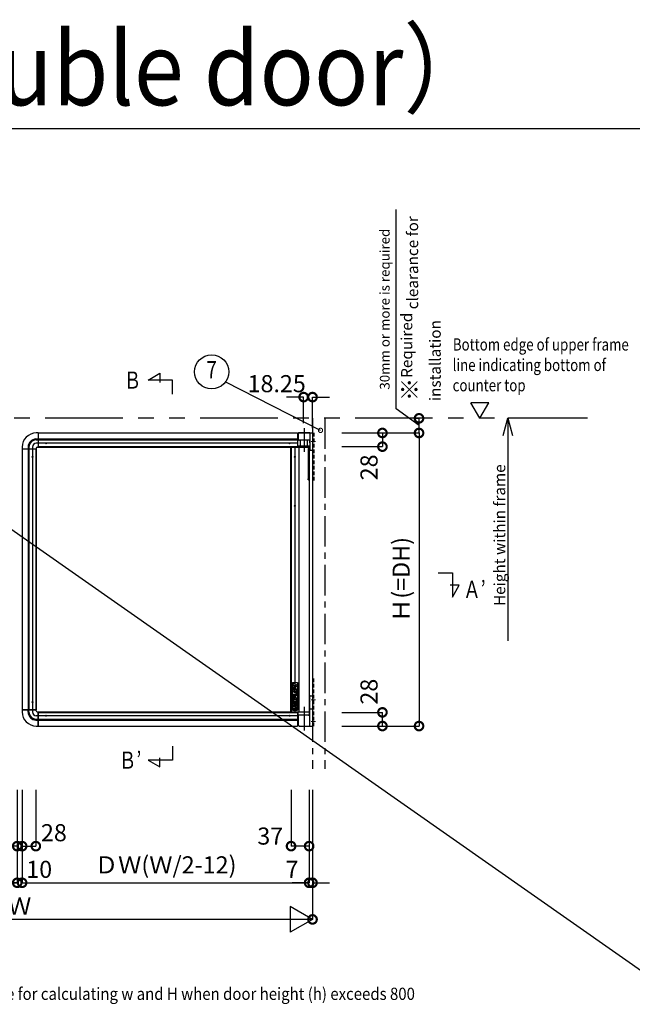
# Model space of a CAD drawing. Units: millimetres. Extents: x 2625 to 5444, y 34100 to 36433.
# Drawn here: x 2871 to 3122, y 36030 to 36433 of the extents above; entities that cross this region are included whole.
import ezdxf
from ezdxf.enums import TextEntityAlignment as Align

# ---------------------------------------------------------------- set-up
doc = ezdxf.new("R2010")
doc.units = ezdxf.units.MM
doc.header["$LTSCALE"] = 20
doc.header["$PDMODE"] = 3
doc.header["$PDSIZE"] = 5
for name, pattern in [('AM_ISO02W050', [7.5, 6, -1.5]), ('AM_ISO08W050', [18, 12, -1.5, 3, -1.5]), ('CENTER', [2, 1.25, -0.25, 0.25, -0.25]), ('HIDDEN', [0.375, 0.25, -0.125]), ('PHANTOM2', [31.75, 15.875, -3.175, 3.175, -3.175, 3.175, -3.175])]:
    doc.linetypes.add(name, pattern=pattern)
for name, color, linetype in [('01扉', 7, 'Continuous'), ('02壁', 7, 'Continuous'), ('03寸法扉', 4, 'Continuous'), ('05文字', 2, 'Continuous'), ('06用紙枠A', 7, 'Continuous'), ('壁_床仕上げ', 61, 'Continuous'), ('寸法', 7, 'Continuous')]:
    doc.layers.add(name, color=color, linetype=linetype)
for name, color, linetype, lineweight in [('AM_0', 2, 'Continuous', 25), ('AM_3', 111, 'AM_ISO02W050', 20), ('AM_7', 6, 'AM_ISO08W050', 13)]:
    doc.layers.add(name, color=color, linetype=linetype, lineweight=lineweight)
doc.layers.add('印刷線', color=1, linetype='Continuous', plot=False)
doc.styles.add('MDRAFSTD', font='TXT', dxfattribs={"bigfont": 'BIGFONT'})
doc.styles.get("Standard").update_dxf_attribs({"font": 'romans.shx', "bigfont": 'bigfont.shx'})
doc.styles.add('用紙枠', font='romans.shx', dxfattribs={"bigfont": 'bigfont.shx'})
doc.dimstyles.new('BZL', dxfattribs={"dimtxt": 2.5, "dimasz": 3.5, "dimexe": 1.5, "dimexo": 0.625, "dimtad": 1, "dimdec": 1, "dimlfac": 20, "dimdsep": 46, "dimtxsty": 'Standard', "dimblk": 'DOTSMALL', "dimcen": 2.5, "dimdle": 1.5, "dimclrt": 4, "dimadec": 1, "dimazin": 2, "dimtfac": 1, "dimtdec": 1, "dimtmove": 0, "dimatfit": 3, "dimldrblk": 'DOTSMALL', "dimfxl": 1, "dimarcsym": 0})
doc.dimstyles.new('MP1姿図', dxfattribs={"dimtxt": 7, "dimasz": 7, "dimexe": 0, "dimexo": 2, "dimgap": 2, "dimtad": 1, "dimlfac": 5, "dimdsep": 46, "dimtxsty": 'Standard', "dimblk": 'DOTSMALL', "dimcen": 3, "dimclrd": 4, "dimclre": 4, "dimclrt": 4, "dimadec": 0, "dimazin": 0, "dimtfac": 1, "dimtofl": 0, "dimtmove": 2, "dimatfit": 3, "dimldrblk": 'DOTSMALL', "dimfxl": 1, "dimtolj": 1, "dimtzin": 0, "dimlwd": -1, "dimlwe": -1, "dimarcsym": 0})

# ---------------------------------------------------------------- blocks, each defined once
blk = doc.blocks.new('_DotSmall')
at = {"layer": '03寸法扉', "color": 0, "linetype": 'ByBlock', "const_width": 0.5}
blk.add_lwpolyline([(-0.0625, 0, 1), (0.0625, 0, 1)], format="xyb", close=True, dxfattribs=at)
blk = doc.blocks.new('*D43')
at = {"layer": '03寸法扉', "color": 4}
for p, q in [((2751.07, 36117.38), (2751.07, 36064.38)), ((2991.07, 36117.38), (2991.07, 36064.38)), ((2991.07, 36064.38), (2751.07, 36064.38))]:
    blk.add_line(p, q, dxfattribs=at)
at = {"layer": 'Defpoints', "color": 0}
for p in [(2751.07, 36119.38), (2991.07, 36119.38), (2751.07, 36064.38)]:
    blk.add_point(p, dxfattribs=at)
at = {"layer": '03寸法扉', "color": 4, "xscale": 7, "yscale": 7, "zscale": 7, "rotation": 180}
blk.add_blockref('_DotSmall', (2751.07, 36064.38), dxfattribs=at)
at = {"layer": '03寸法扉', "color": 4, "xscale": 7, "yscale": 7, "zscale": 7}
blk.add_blockref('_DotSmall', (2991.07, 36064.38), dxfattribs=at)
at = {"layer": '03寸法扉', "color": 4, "insert": (2871.07, 36069.88), "char_height": 7, "attachment_point": 5}
blk.add_mtext('\\A1;Ｗ', dxfattribs=at)
blk = doc.blocks.new('*D44')
at = {"layer": '03寸法扉', "color": 4}
for p, q in [((2752.47, 36117.38), (2752.47, 36079.38)), ((2870.07, 36094.52), (2870.07, 36079.38)), ((2752.47, 36079.38), (2870.07, 36079.38))]:
    blk.add_line(p, q, dxfattribs=at)
at = {"layer": 'Defpoints', "color": 0}
for p in [(2752.47, 36119.38), (2870.07, 36096.52), (2870.07, 36079.38)]:
    blk.add_point(p, dxfattribs=at)
at = {"layer": '03寸法扉', "color": 4, "xscale": 7, "yscale": 7, "zscale": 7, "rotation": 180}
blk.add_blockref('_DotSmall', (2752.47, 36079.38), dxfattribs=at)
at = {"layer": '03寸法扉', "color": 4, "xscale": 7, "yscale": 7, "zscale": 7}
blk.add_blockref('_DotSmall', (2870.07, 36079.38), dxfattribs=at)
at = {"layer": '03寸法扉', "color": 4, "insert": (2811.27, 36086.72), "char_height": 7, "attachment_point": 5}
blk.add_mtext('\\A1;ＤＷ(Ｗ/2-12)', dxfattribs=at)
blk = doc.blocks.new('*D46')
at = {"layer": '03寸法扉', "color": 4}
for p, q in [((2864.47, 36117.38), (2864.47, 36094.38)), ((2870.07, 36117.38), (2870.07, 36094.38)), ((2870.07, 36094.38), (2864.47, 36094.38))]:
    blk.add_line(p, q, dxfattribs=at)
at = {"layer": 'Defpoints', "color": 0}
for p in [(2864.47, 36119.38), (2870.07, 36119.38), (2864.47, 36094.38)]:
    blk.add_point(p, dxfattribs=at)
at = {"layer": '03寸法扉', "color": 4, "xscale": 7, "yscale": 7, "zscale": 7, "rotation": 180}
blk.add_blockref('_DotSmall', (2864.47, 36094.38), dxfattribs=at)
at = {"layer": '03寸法扉', "color": 4, "xscale": 7, "yscale": 7, "zscale": 7}
blk.add_blockref('_DotSmall', (2870.07, 36094.38), dxfattribs=at)
at = {"layer": '03寸法扉', "color": 4, "insert": (2857.05, 36099.88), "char_height": 7, "attachment_point": 5}
blk.add_mtext('\\A1;28', dxfattribs=at)
blk = doc.blocks.new('*D47')
at = {"layer": '03寸法扉', "color": 4}
for p, q in [((2870.07, 36117.38), (2870.07, 36079.38)), ((2872.07, 36117.38), (2872.07, 36079.38)), ((2870.07, 36079.38), (2863.07, 36079.38)), ((2872.07, 36079.38), (2879.07, 36079.38))]:
    blk.add_line(p, q, dxfattribs=at)
at = {"layer": 'Defpoints', "color": 0}
for p in [(2870.07, 36119.38), (2872.07, 36119.38), (2872.07, 36079.38)]:
    blk.add_point(p, dxfattribs=at)
at = {"layer": '03寸法扉', "color": 4, "xscale": 7, "yscale": 7, "zscale": 7}
blk.add_blockref('_DotSmall', (2870.07, 36079.38), dxfattribs=at)
at = {"layer": '03寸法扉', "color": 4, "xscale": 7, "yscale": 7, "zscale": 7, "rotation": 180}
blk.add_blockref('_DotSmall', (2872.07, 36079.38), dxfattribs=at)
at = {"layer": '03寸法扉', "color": 4, "insert": (2879.07, 36084.88), "char_height": 7, "attachment_point": 5}
blk.add_mtext('\\A1;10', dxfattribs=at)
blk = doc.blocks.new('*D48')
at = {"layer": '03寸法扉', "color": 4}
for p, q in [((3003.07, 36263.55), (3019.71, 36263.55)), ((3019.71, 36263.55), (3019.71, 36257.95)), ((3003.07, 36257.95), (3019.71, 36257.95))]:
    blk.add_line(p, q, dxfattribs=at)
at = {"layer": 'Defpoints', "color": 0}
for p in [(3001.07, 36263.55), (3001.07, 36257.95), (3019.71, 36257.95)]:
    blk.add_point(p, dxfattribs=at)
at = {"layer": '03寸法扉', "color": 4, "xscale": 7, "yscale": 7, "zscale": 7}
for p, rotation in [((3019.71, 36263.55), 90), ((3019.71, 36257.95), 270)]:
    blk.add_blockref('_DotSmall', p, dxfattribs=dict(at, rotation=rotation))
at = {"layer": '03寸法扉', "color": 4, "insert": (3014.21, 36249.47), "char_height": 7, "attachment_point": 5, "rotation": 90}
blk.add_mtext('\\A1;28', dxfattribs=at)
blk = doc.blocks.new('*D49')
at = {"layer": '03寸法扉', "color": 4}
for p, q in [((3003.07, 36263.55), (3034.71, 36263.55)), ((3034.71, 36263.55), (3034.71, 36143.55)), ((3003.07, 36143.55), (3034.71, 36143.55))]:
    blk.add_line(p, q, dxfattribs=at)
at = {"layer": 'Defpoints', "color": 0}
for p in [(3001.07, 36263.55), (3001.07, 36143.55), (3034.71, 36143.55)]:
    blk.add_point(p, dxfattribs=at)
at = {"layer": '03寸法扉', "color": 4, "xscale": 7, "yscale": 7, "zscale": 7}
for p, rotation in [((3034.71, 36263.55), 90), ((3034.71, 36143.55), 270)]:
    blk.add_blockref('_DotSmall', p, dxfattribs=dict(at, rotation=rotation))
at = {"layer": '03寸法扉', "color": 4, "insert": (3027.38, 36203.55), "char_height": 7, "attachment_point": 5, "rotation": 90}
blk.add_mtext('\\A1;Ｈ(=DH)', dxfattribs=at)
blk = doc.blocks.new('*D50')
at = {"layer": '03寸法扉', "color": 4}
for p, q in [((3003.07, 36149.15), (3019.71, 36149.15)), ((3019.71, 36143.55), (3019.71, 36149.15)), ((3003.07, 36143.55), (3019.71, 36143.55))]:
    blk.add_line(p, q, dxfattribs=at)
at = {"layer": 'Defpoints', "color": 0}
for p in [(3001.07, 36149.15), (3019.71, 36149.15), (3001.07, 36143.55)]:
    blk.add_point(p, dxfattribs=at)
at = {"layer": '03寸法扉', "color": 4, "xscale": 7, "yscale": 7, "zscale": 7}
for p, rotation in [((3019.71, 36149.15), 90), ((3019.71, 36143.55), 270)]:
    blk.add_blockref('_DotSmall', p, dxfattribs=dict(at, rotation=rotation))
at = {"layer": '03寸法扉', "color": 4, "insert": (3014.21, 36157.63), "char_height": 7, "attachment_point": 5, "rotation": 90}
blk.add_mtext('\\A1;28', dxfattribs=at)
blk = doc.blocks.new('*D52')
at = {"layer": '03寸法扉', "color": 4}
for p, q in [((2989.67, 36117.38), (2989.67, 36079.38)), ((2991.07, 36117.38), (2991.07, 36079.38)), ((2989.67, 36079.38), (2982.67, 36079.38)), ((2991.07, 36079.38), (2998.07, 36079.38))]:
    blk.add_line(p, q, dxfattribs=at)
at = {"layer": 'Defpoints', "color": 0}
for p in [(2989.67, 36119.38), (2991.07, 36119.38), (2989.67, 36079.38)]:
    blk.add_point(p, dxfattribs=at)
at = {"layer": '03寸法扉', "color": 4, "xscale": 7, "yscale": 7, "zscale": 7}
blk.add_blockref('_DotSmall', (2989.67, 36079.38), dxfattribs=at)
at = {"layer": '03寸法扉', "color": 4, "xscale": 7, "yscale": 7, "zscale": 7, "rotation": 180}
blk.add_blockref('_DotSmall', (2991.07, 36079.38), dxfattribs=at)
at = {"layer": '03寸法扉', "color": 4, "insert": (2982.67, 36084.88), "char_height": 7, "attachment_point": 5}
blk.add_mtext('\\A1;7', dxfattribs=at)
blk = doc.blocks.new('*D53')
at = {"layer": '03寸法扉', "color": 4}
for p, q in [((2872.07, 36117.38), (2872.07, 36094.38)), ((2877.67, 36117.38), (2877.67, 36094.38)), ((2872.07, 36094.38), (2877.67, 36094.38))]:
    blk.add_line(p, q, dxfattribs=at)
at = {"layer": 'Defpoints', "color": 0}
for p in [(2872.07, 36119.38), (2877.67, 36119.38), (2877.67, 36094.38)]:
    blk.add_point(p, dxfattribs=at)
at = {"layer": '03寸法扉', "color": 4, "xscale": 7, "yscale": 7, "zscale": 7, "rotation": 180}
blk.add_blockref('_DotSmall', (2872.07, 36094.38), dxfattribs=at)
at = {"layer": '03寸法扉', "color": 4, "xscale": 7, "yscale": 7, "zscale": 7}
blk.add_blockref('_DotSmall', (2877.67, 36094.38), dxfattribs=at)
at = {"layer": '03寸法扉', "color": 4, "insert": (2885.09, 36099.88), "char_height": 7, "attachment_point": 5}
blk.add_mtext('\\A1;28', dxfattribs=at)
blk = doc.blocks.new('*D58')
at = {"layer": '03寸法扉', "color": 4}
for p, q in [((2872.07, 36117.38), (2872.07, 36079.38)), ((2989.67, 36094.52), (2989.67, 36079.38)), ((2872.07, 36079.38), (2989.67, 36079.38))]:
    blk.add_line(p, q, dxfattribs=at)
at = {"layer": 'Defpoints', "color": 0}
for p in [(2872.07, 36119.38), (2989.67, 36096.52), (2989.67, 36079.38)]:
    blk.add_point(p, dxfattribs=at)
at = {"layer": '03寸法扉', "color": 4, "xscale": 7, "yscale": 7, "zscale": 7, "rotation": 180}
blk.add_blockref('_DotSmall', (2872.07, 36079.38), dxfattribs=at)
at = {"layer": '03寸法扉', "color": 4, "xscale": 7, "yscale": 7, "zscale": 7}
blk.add_blockref('_DotSmall', (2989.67, 36079.38), dxfattribs=at)
at = {"layer": '03寸法扉', "color": 4, "insert": (2930.87, 36086.72), "char_height": 7, "attachment_point": 5}
blk.add_mtext('\\A1;ＤＷ(Ｗ/2-12)', dxfattribs=at)
blk = doc.blocks.new('*D61')
at = {"layer": '03寸法扉', "color": 4}
for p, q in [((2982.27, 36117.38), (2982.27, 36094.38)), ((2989.67, 36117.38), (2989.67, 36094.38)), ((2989.67, 36094.38), (2982.27, 36094.38))]:
    blk.add_line(p, q, dxfattribs=at)
at = {"layer": 'Defpoints', "color": 0}
for p in [(2982.27, 36119.38), (2989.67, 36119.38), (2982.27, 36094.38)]:
    blk.add_point(p, dxfattribs=at)
at = {"layer": '03寸法扉', "color": 4, "xscale": 7, "yscale": 7, "zscale": 7, "rotation": 180}
blk.add_blockref('_DotSmall', (2982.27, 36094.38), dxfattribs=at)
at = {"layer": '03寸法扉', "color": 4, "xscale": 7, "yscale": 7, "zscale": 7}
blk.add_blockref('_DotSmall', (2989.67, 36094.38), dxfattribs=at)
at = {"layer": '03寸法扉', "color": 4, "insert": (2973.75, 36098.5), "char_height": 7, "attachment_point": 5}
blk.add_mtext('\\A1;37', dxfattribs=at)
blk = doc.blocks.new('*D63')
at = {"layer": '03寸法扉', "color": 4}
for p, q in [((3025.33, 36273.44), (3025.33, 36355.04)), ((3034.71, 36266.55), (3025.33, 36273.44)), ((3033.41, 36269.55), (3034.71, 36269.55)), ((3034.71, 36263.55), (3034.71, 36269.55)), ((3003.07, 36263.55), (3034.71, 36263.55))]:
    blk.add_line(p, q, dxfattribs=at)
at = {"layer": 'Defpoints', "color": 0}
for p in [(3031.41, 36269.55), (3034.71, 36269.55), (3001.07, 36263.55)]:
    blk.add_point(p, dxfattribs=at)
at = {"layer": '03寸法扉', "color": 4, "xscale": 7, "yscale": 7, "zscale": 7}
for p, rotation in [((3034.71, 36269.55), 90), ((3034.71, 36263.55), 270)]:
    blk.add_blockref('_DotSmall', p, dxfattribs=dict(at, rotation=rotation))
at = {"layer": '03寸法扉', "color": 4, "insert": (3020.67, 36314.24), "char_height": 4, "attachment_point": 5, "rotation": 90}
blk.add_mtext('\\A1;30mm or more is required', dxfattribs=at)
blk = doc.blocks.new('*D67')
at = {"layer": '03寸法扉', "color": 4}
for p, q in [((2987.42, 36278.24), (2980.42, 36278.24)), ((2987.42, 36267.55), (2987.42, 36278.24)), ((2991.07, 36265.55), (2991.07, 36278.24)), ((2991.07, 36278.24), (2998.07, 36278.24))]:
    blk.add_line(p, q, dxfattribs=at)
at = {"layer": 'Defpoints', "color": 0}
for p in [(2987.42, 36278.24), (2987.42, 36265.55), (2991.07, 36263.55)]:
    blk.add_point(p, dxfattribs=at)
at = {"layer": '03寸法扉', "color": 4, "xscale": 7, "yscale": 7, "zscale": 7}
blk.add_blockref('_DotSmall', (2987.42, 36278.24), dxfattribs=at)
at = {"layer": '03寸法扉', "color": 4, "xscale": 7, "yscale": 7, "zscale": 7, "rotation": 180}
blk.add_blockref('_DotSmall', (2991.07, 36278.24), dxfattribs=at)
at = {"layer": '03寸法扉', "color": 4, "insert": (2976.38, 36283.74), "char_height": 7, "attachment_point": 5}
blk.add_mtext('\\A1;18.25', dxfattribs=at)
blk = doc.blocks.new('_Open30')
at = {"color": 0, "linetype": 'ByBlock', "lineweight": -2}
for p, q in [((-1, 0.268), (0, 0)), ((0, 0), (-1, -0.268)), ((0, 0), (-1, 0))]:
    blk.add_line(p, q, dxfattribs=at)

msp = doc.modelspace()

# ---------------------------------------------------------------- linework, layer by layer
at = {"color": 4}
for centre in [(2990.9944, 36260.0489), (2990.9936, 36154.3489), (2990.9936, 36145.3489)]:
    msp.add_arc(centre, 1.2241, 146.784217, 213.215783, dxfattribs=at)
at = {"layer": '01扉'}
for p, q in [((2878.6696, 36263.5489), (2877.8696, 36263.5489)), ((2878.6696, 36263.5489), (2984.8696, 36263.5489)), ((2878.6696, 36263.5489), (2878.6696, 36257.7489)), ((2878.6696, 36263.5489), (2878.6696, 36257.7489)), ((2984.8696, 36263.5489), (2984.8696, 36257.7489)), ((2987.6696, 36265.5489), (2987.6696, 36255.864)), ((2991.0696, 36263.5489), (2991.0696, 36143.5489)), ((2877.7145, 36261.0953), (2878.6696, 36261.0953)), ((2877.8696, 36260.7489), (2878.6696, 36260.7489)), ((2881.6696, 36259.3489), (2877.8696, 36259.3489)), ((2878.6696, 36261.0953), (2984.8696, 36261.0953)), ((2878.6696, 36260.7489), (2984.8696, 36260.7489)), ((2981.4696, 36259.3489), (2882.0696, 36259.3489)), ((2984.8696, 36259.3489), (2981.8696, 36259.3489)), ((2872.0696, 36257.7489), (2872.0696, 36256.9489)), ((2872.0696, 36256.9489), (2872.0696, 36150.1489)), ((2877.8696, 36256.9489), (2872.0696, 36256.9489)), ((2877.8696, 36256.9489), (2872.0696, 36256.9489)), ((2874.5231, 36257.9039), (2874.5231, 36256.9489)), ((2874.5231, 36256.9489), (2874.5231, 36150.1489)), ((2874.8696, 36257.7489), (2874.8696, 36256.9489)), ((2874.8696, 36256.9489), (2874.8696, 36150.1489)), ((2876.2696, 36257.7489), (2876.2696, 36253.9489)), ((2877.6696, 36256.9489), (2877.6696, 36150.1489)), ((2877.8696, 36257.3489), (2877.8696, 36256.9489)), ((2877.8696, 36256.9489), (2877.8696, 36150.1489)), ((2878.2696, 36257.7489), (2878.6696, 36257.7489)), ((2878.6696, 36257.9489), (2984.8696, 36257.9489)), ((2878.6696, 36257.7489), (2989.6696, 36257.7489)), ((2982.0696, 36257.7489), (2982.0696, 36149.3489)), ((2982.2696, 36257.7489), (2982.2696, 36149.3489)), ((2983.7696, 36257.7489), (2983.7696, 36253.9489)), ((2989.6696, 36258.1489), (2985.1696, 36258.1489)), ((2985.1696, 36258.1489), (2985.1696, 36257.7489)), ((2989.6696, 36257.7489), (2985.1696, 36257.7489)), ((2985.4196, 36257.7489), (2985.4196, 36149.3489)), ((2987.4196, 36258.1489), (2987.4196, 36257.7489)), ((2989.6696, 36258.1489), (2989.6696, 36257.7489)), ((2989.6696, 36257.7489), (2989.6696, 36148.1489)), ((2876.2696, 36253.5489), (2876.2696, 36153.5489)), ((2983.7696, 36253.5489), (2983.7696, 36233.9489)), ((2983.7696, 36233.5489), (2983.7696, 36161.4489)), ((2982.8696, 36150.0489), (2982.8696, 36161.4489)), ((2982.8696, 36161.4489), (2984.8801, 36161.4489)), ((2983.084, 36160.1189), (2983.684, 36160.4265)), ((2983.5125, 36159.7761), (2983.084, 36160.1189)), ((2983.1102, 36159.3316), (2984.2049, 36159.9847)), ((2984.6401, 36159.727), (2983.1102, 36158.7786)), ((2983.1102, 36158.7786), (2983.1102, 36159.3316)), ((2983.1104, 36160.6866), (2983.1104, 36161.2489)), ((2983.1104, 36161.2489), (2984.6327, 36160.4378)), ((2983.684, 36160.4265), (2983.1104, 36160.6866)), ((2984.6327, 36160.4378), (2983.5125, 36159.7761)), ((2984.2049, 36159.9847), (2984.6401, 36159.727)), ((2984.8801, 36161.4489), (2984.8801, 36150.0489)), ((2983.1107, 36156.5815), (2984.2969, 36156.5815)), ((2983.1107, 36156.0494), (2983.1107, 36156.5815)), ((2984.6418, 36156.0494), (2983.1107, 36156.0494)), ((2983.117, 36154.5377), (2983.117, 36155.8627)), ((2983.117, 36155.8627), (2983.4852, 36155.8627)), ((2983.4852, 36154.5374), (2983.117, 36154.5377)), ((2983.4852, 36155.8627), (2983.4852, 36154.5374)), ((2983.7178, 36154.5374), (2983.7178, 36155.8634)), ((2983.7178, 36155.8634), (2984.102, 36155.8634)), ((2984.6329, 36154.5374), (2983.7178, 36154.5374)), ((2984.102, 36155.8634), (2984.102, 36155.077)), ((2984.102, 36155.077), (2984.6329, 36155.077)), ((2984.2969, 36157.2834), (2984.6418, 36157.2847)), ((2984.2969, 36156.5815), (2984.2969, 36157.2834)), ((2984.6329, 36155.077), (2984.6329, 36154.5374)), ((2984.6418, 36157.2847), (2984.6418, 36156.0494)), ((2876.2696, 36153.1489), (2876.2696, 36149.3489)), ((2984.6418, 36154.3362), (2983.1096, 36154.3362)), ((2983.1096, 36154.3362), (2983.1096, 36153.8017)), ((2983.1096, 36153.8017), (2984.6418, 36153.8017)), ((2983.1096, 36152.0541), (2983.1096, 36153.0342)), ((2984.6415, 36152.0541), (2983.1096, 36152.0541)), ((2983.1096, 36151.8295), (2984.6401, 36151.8295)), ((2983.1096, 36151.3127), (2983.1096, 36151.8295)), ((2984.2732, 36151.3127), (2983.1096, 36151.3127)), ((2983.1096, 36150.253), (2983.1096, 36150.7997)), ((2983.1096, 36150.7997), (2984.096, 36150.7997)), ((2983.4941, 36152.6), (2984.6415, 36152.6)), ((2983.6044, 36153.6248), (2984.6415, 36153.6248)), ((2984.6415, 36153.0824), (2983.6187, 36153.0824)), ((2984.2732, 36150.9601), (2984.2732, 36151.3127)), ((2984.6401, 36151.8295), (2984.6401, 36150.8554)), ((2984.6415, 36153.6248), (2984.6415, 36153.0824)), ((2984.6415, 36152.6), (2984.6415, 36152.0541)), ((2984.6418, 36153.8017), (2984.6418, 36154.3362)), ((2987.6696, 36151.3831), (2987.6696, 36141.6983)), ((2877.8696, 36150.1489), (2872.0696, 36150.1489)), ((2872.0696, 36150.1489), (2877.8696, 36150.1489)), ((2872.0696, 36150.1489), (2872.0696, 36149.3489)), ((2874.5231, 36149.1938), (2874.5231, 36150.1489)), ((2874.8696, 36149.3489), (2874.8696, 36150.1489)), ((2877.8696, 36149.7489), (2877.8696, 36150.1489)), ((2881.6696, 36147.7489), (2877.8696, 36147.7489)), ((2878.2696, 36149.3489), (2878.6696, 36149.3489)), ((2878.6696, 36149.3489), (2985.1696, 36149.3489)), ((2878.6696, 36143.5489), (2878.6696, 36149.3489)), ((2878.6696, 36149.3489), (2878.6696, 36143.5489)), ((2878.6696, 36149.1489), (2984.8696, 36149.1489)), ((2981.4696, 36147.7489), (2882.0696, 36147.7489)), ((2984.8696, 36147.7489), (2981.8696, 36147.7489)), ((2984.8696, 36149.1489), (2982.2696, 36149.1489)), ((2982.8696, 36150.0489), (2984.8801, 36150.0489)), ((2984.0225, 36150.2489), (2983.1096, 36150.253)), ((2983.7696, 36150.0489), (2983.7696, 36149.3489)), ((2984.8696, 36149.3489), (2984.8696, 36143.5489)), ((2877.7145, 36146.0025), (2878.6696, 36146.0025)), ((2877.8696, 36146.3489), (2878.6696, 36146.3489)), ((2877.8696, 36143.5489), (2878.6696, 36143.5489)), ((2878.6696, 36146.3489), (2984.8696, 36146.3489)), ((2878.6696, 36146.0025), (2984.8696, 36146.0025)), ((2878.6696, 36143.5489), (2984.8696, 36143.5489))]:
    msp.add_line(p, q, dxfattribs=at)
for centre in [(2881.8696, 36259.3489), (2981.6696, 36259.3489), (2876.2696, 36253.7489), (2983.7696, 36253.7489), (2983.7696, 36233.7489), (2876.2696, 36153.3489), (2881.8696, 36147.7489), (2981.6696, 36147.7489)]:
    msp.add_circle(centre, 0.2, dxfattribs=at)
for centre, radius, start, end in [((2877.8696, 36257.7489), 5.8, 90, 180), ((2877.8696, 36257.7489), 3.35, 92.652721, 177.34728), ((2877.8696, 36257.7489), 3, 90, 180), ((2877.8696, 36257.7489), 1.6, 90, 180), ((2878.2696, 36257.3489), 0.4, 90, 180), ((2983.9073, 36158.0911), 0.8473, 92.116022, 177.910821), ((2983.8904, 36158.1075), 0.4027, 92.050678, 177.938023), ((2983.8448, 36158.0907), 0.8477, 2.114533, 87.885477), ((2983.8612, 36158.1074), 0.4029, 2.0809, 87.896526), ((2983.9077, 36158.1533), 0.8476, 182.112719, 267.860398), ((2983.8908, 36158.137), 0.4031, 182.132117, 267.901726), ((2983.8613, 36158.1368), 0.4029, 272.100577, 357.899453), ((2983.8448, 36158.1533), 0.8476, 272.114236, 357.885794), ((2983.7966, 36153.0319), 0.6871, 135.412386, 179.800319), ((2983.6089, 36153.1583), 0.4665, 90.548649, 130.279883), ((3024.3414, 36152.7739), 40.8477, 179.756032, 180.243948), ((2983.6246, 36152.952), 0.1306, 92.577844, 181.81436), ((2984.0777, 36150.8073), 0.5612, 264.354292, 328.796672), ((2984.0918, 36150.9824), 0.1828, 271.316068, 352.97986), ((2983.9014, 36150.8555), 0.7387, 332.686859, 359.991704), ((2877.8696, 36149.3489), 5.8, 180, 270), ((2877.8696, 36149.3489), 3.35, 182.652721, 267.34728), ((2877.8696, 36149.3489), 3, 180, 270), ((2877.8696, 36149.3489), 1.6, 180, 270), ((2878.2696, 36149.7489), 0.4, 180, 270)]:
    msp.add_arc(centre, radius, start, end, dxfattribs=at)
at = {"layer": '02壁', "color": 1, "linetype": 'CENTER', "ltscale": 0.5}
for p, q in [((2991.0696, 36269.5489), (2991.0696, 36125.9808)), ((2996.0696, 36269.5489), (2996.0696, 36125.9808))]:
    msp.add_line(p, q, dxfattribs=at)
at = {"layer": '02壁', "color": 5, "linetype": 'HIDDEN', "ltscale": 0.3}
for p, q in [((2991.6696, 36263.5489), (2991.6696, 36243.5489)), ((2991.6696, 36143.5489), (2991.6696, 36163.5488))]:
    msp.add_line(p, q, dxfattribs=at)
at = {"layer": '03寸法扉'}
for p, q in [((2981.9621, 36069.6411), (2981.9621, 36059.1247)), ((2991.0696, 36064.3829), (2981.9621, 36069.6411)), ((2991.0696, 36064.3829), (2981.9621, 36059.1247))]:
    msp.add_line(p, q, dxfattribs=at)
at = {"layer": '05文字', "color": 7, "linetype": 'Continuous'}
for p, q in [((2923.7019, 36285.1933), (2928.5572, 36287.9964)), ((2928.5572, 36287.9964), (2928.5572, 36284.2854)), ((2933.7019, 36285.1933), (2923.7019, 36285.1933)), ((2933.7019, 36279.4342), (2933.7019, 36285.1933)), ((3042.5974, 36206.333), (3048.3565, 36206.333)), ((3048.3565, 36206.333), (3048.3565, 36196.333)), ((3051.1597, 36201.1882), (3047.4486, 36201.1882)), ((3048.3565, 36196.333), (3051.1597, 36201.1882)), ((2933.7019, 36135.3567), (2933.7019, 36129.5976)), ((2928.5572, 36126.7944), (2928.5572, 36130.5055)), ((2933.7019, 36129.5976), (2923.7019, 36129.5976)), ((2923.7019, 36129.5976), (2928.5572, 36126.7944))]:
    msp.add_line(p, q, dxfattribs=at)
at = {"layer": '05文字'}
for p, q in [((3063.2872, 36275.9241), (3055.9257, 36275.9241)), ((3059.6065, 36269.5489), (3055.9257, 36275.9241)), ((3059.6065, 36269.5489), (3063.2872, 36275.9241))]:
    msp.add_line(p, q, dxfattribs=at)
msp.add_circle((2949.7269, 36288.5711), 7, dxfattribs=at)
at = {"layer": '06用紙枠A', "color": 3}
msp.add_line((2633.2007, 36388.185), (3434.1791, 36388.185), dxfattribs=at)
at = {"layer": 'AM_0'}
for p, q in [((2985.1696, 36263.3489), (2985.1696, 36260.7489)), ((2989.9695, 36263.5489), (2985.3696, 36263.5489)), ((2985.3696, 36263.5489), (2991.0696, 36263.5489)), ((2989.9695, 36263.3489), (2989.9695, 36259.3489)), ((2991.0696, 36263.5489), (2991.0696, 36259.1489)), ((2989.8771, 36260.5489), (2985.3696, 36260.5489)), ((2985.7696, 36260.5489), (2985.7996, 36260.5489)), ((2985.9996, 36260.3489), (2985.9996, 36258.1489)), ((2988.8396, 36260.3489), (2988.8396, 36258.1489)), ((2989.9695, 36260.3489), (2989.9695, 36256.7489)), ((2989.2593, 36256.7489), (2989.2593, 36244.7489)), ((2989.6696, 36257.1489), (2989.3671, 36257.1489)), ((2990.1695, 36256.5489), (2991.0696, 36256.5489)), ((2989.3671, 36244.3489), (2989.6696, 36244.3489)), ((2989.9695, 36143.7489), (2989.9695, 36155.7489)), ((2990.1695, 36155.9489), (2991.0696, 36155.9489)), ((2990.1695, 36150.5489), (2991.0696, 36150.5489)), ((2985.1696, 36148.1489), (2985.1696, 36149.3489)), ((2985.1696, 36149.3489), (2989.6696, 36149.3489)), ((2985.1696, 36147.7489), (2985.1696, 36144.1489)), ((2989.4696, 36147.9489), (2985.3696, 36147.9489)), ((2985.8296, 36147.9489), (2985.3696, 36147.9489)), ((2989.5696, 36147.9489), (2985.8296, 36147.9489)), ((2989.9096, 36148.5489), (2989.6696, 36148.5489)), ((2985.7696, 36143.5489), (2991.0696, 36143.5489))]:
    msp.add_line(p, q, dxfattribs=at)
for centre, radius, start, end in [((2985.3696, 36263.3489), 0.2, 90, 180), ((2990.1695, 36263.3489), 0.2, 90, 180), ((2985.3696, 36260.7489), 0.2, 180, 270), ((2985.7996, 36260.3489), 0.2, 0, 90), ((2989.0396, 36260.3489), 0.2, 90, 180), ((2990.1695, 36256.7489), 0.2, 180, 270), ((2990.1695, 36155.7489), 0.2, 90, 180), ((2990.1695, 36150.3489), 0.2, 90, 180), ((2985.3696, 36148.1489), 0.2, 180, 270), ((2985.3696, 36147.7489), 0.2, 90, 180), ((2989.4696, 36148.1489), 0.2, 270, 0), ((2989.5696, 36148.3489), 0.4, 270, 0), ((2989.9096, 36148.6089), 0.06, 270, 0), ((2985.7696, 36144.1489), 0.6, 180, 270)]:
    msp.add_arc(centre, radius, start, end, dxfattribs=at)
for points in [[(2989.3671, 36257.1489), (2989.358, 36257.1453), (2989.3334, 36257.1357), (2989.2684, 36256.9985), (2989.2635, 36256.8656), (2989.2593, 36256.7489)], [(2989.3671, 36244.3489), (2989.358, 36244.3524), (2989.3334, 36244.362), (2989.2684, 36244.4992), (2989.2635, 36244.6322), (2989.2593, 36244.7489)], [(2989.3671, 36244.3489), (2989.358, 36244.3524), (2989.3334, 36244.362), (2989.2684, 36244.4992), (2989.2635, 36244.6322), (2989.2593, 36244.7489)]]:
    msp.add_open_spline(points, degree=3, knots=[0, 0, 0, 0, 0.028535305, 0.077262281, 0.428139524, 0.428139524, 0.428139524, 0.428139524], dxfattribs=at)
at = {"layer": 'AM_3'}
msp.add_arc((2990.1695, 36143.7489), 0.2, 180, 270, dxfattribs=at)
at = {"layer": 'AM_7'}
for p, q in [((2990.4639, 36260.0489), (2992.3152, 36260.0489)), ((2990.4639, 36154.3489), (2992.3152, 36154.3489)), ((2990.4639, 36145.3489), (2992.3152, 36145.3489))]:
    msp.add_line(p, q, dxfattribs=at)
at = {"layer": '印刷線'}
msp.add_line((2625.1909, 36393.7925), (3442.1889, 35821.8299), dxfattribs=at)
at = {"layer": '壁_床仕上げ', "linetype": 'PHANTOM2', "ltscale": 0.1}
msp.add_line((3103.79, 36269.5489), (2712.1315, 36269.5489), dxfattribs=at)
at = {"layer": '寸法', "color": 4}
for p, q in [((3073.4182, 36269.5489), (3071.0836, 36269.5489)), ((3071.0836, 36262.5489), (3071.0836, 36178.3843))]:
    msp.add_line(p, q, dxfattribs=at)

# ---------------------------------------------------------------- block references
at = {"layer": '寸法', "color": 4, "xscale": 7, "yscale": 7, "zscale": 7, "rotation": 90}
msp.add_blockref('_Open30', (3071.0836, 36269.5489), dxfattribs=at)

# ---------------------------------------------------------------- texts
at = {"style": '用紙枠', "oblique": 15, "width": 0.9}
msp.add_text('ＭＰ-１a（double door）', height=30, rotation=359.9996, dxfattribs=at).set_placement((2636.2561, 36412.7364), align=Align.MIDDLE_LEFT)
at = {"layer": '03寸法扉', "insert": (3027.35, 36276.5915), "char_height": 7, "width": 77.42, "attachment_point": 1, "rotation": 90, "style": '用紙枠'}
msp.add_mtext('※{\\fArial|b0|i0|c0|p34;\\H0.6563x;Required clearance for installation}', dxfattribs=at)
at = {"layer": '05文字', "width": 0.8}
for s, p in [('Bottom edge of upper frame', (3048.5569, 36297.2889)), ('line indicating bottom of', (3048.4742, 36288.9056)), ('counter top', (3048.4742, 36280.6046))]:
    msp.add_text(s, height=5, dxfattribs=at).set_placement(p)
msp.add_text('7', height=7, dxfattribs=at).set_placement((2949.7269, 36288.5711), align=Align.MIDDLE)
at = {"layer": '05文字', "color": 7, "linetype": 'Continuous', "style": 'MDRAFSTD', "width": 0.75}
for s, p in [('Ｂ', (2920.8882, 36285.1933)), ('Ｂ’', (2920.8882, 36129.5976))]:
    msp.add_text(s, height=7, dxfattribs=at).set_placement(p, align=Align.MIDDLE_RIGHT)
msp.add_text('Ａ’', height=7, dxfattribs=at).set_placement((3057.4024, 36198.6167), align=Align.MIDDLE)
at = {"layer": '06用紙枠A', "color": 7, "linetype": 'Continuous', "oblique": 15, "width": 0.9}
msp.add_text('Table for calculating w and H when door height (h) exceeds 800', height=5, dxfattribs=at).set_placement((2852.8196, 36033.9176), align=Align.MIDDLE_LEFT)
at = {"layer": '寸法', "color": 4, "insert": (3067.7395, 36221.7028), "char_height": 4.59375, "attachment_point": 5, "rotation": 90}
msp.add_mtext('{\\fArial|b0|i0|c0|p34;Height within frame}', dxfattribs=at)

# ---------------------------------------------------------------- dimensions: what is measured, and where the dimension line sits
at = {"layer": '03寸法扉'}
dim = msp.add_linear_dim(base=(3034.7141, 36269.5489), p1=(3001.0696, 36263.5489), p2=(3031.414, 36269.5489), angle=90, text='<>mm or more is required', dimstyle='MP1姿図', override={"dimtxt": 4, "dimtmove": 1}, dxfattribs=at)
dim.commit()
dim.dimension.update_dxf_attribs({"geometry": '*D63', "text_midpoint": (3025.3317, 36275.4414), "dimtype": 160})
for base, p1, p2, angle, picture, middle in [((2987.4196, 36278.237), (2991.0696, 36263.5489), (2987.4196, 36265.5489), 180, '*D67', (2976.3756, 36278.237)), ((3019.7141, 36257.9489), (3001.0696, 36263.5489), (3001.0696, 36257.9489), 90, '*D48', (3019.7141, 36249.4666)), ((3019.7141, 36149.1489), (3001.0696, 36143.5489), (3001.0696, 36149.1489), 270, '*D50', (3019.7141, 36157.6311)), ((2877.6696, 36094.3829), (2872.0696, 36119.3829), (2877.6696, 36119.3829), 180, '*D53', (2885.0935, 36094.3829)), ((2989.6696, 36079.3829), (2991.0696, 36119.3829), (2989.6696, 36119.3829), 180, '*D52', (2982.6677, 36079.3829))]:
    dim = msp.add_linear_dim(base=base, p1=p1, p2=p2, angle=angle, dimstyle='MP1姿図', override={"dimtmove": 1}, dxfattribs=at)
    dim.commit()
    dim.dimension.update_dxf_attribs({"geometry": picture, "text_midpoint": middle, "dimtype": 160})
dim = msp.add_linear_dim(base=(3034.7141, 36143.5489), p1=(3001.0696, 36263.5489), p2=(3001.0696, 36143.5489), angle=90, text='Ｈ(=DH)', dimstyle='MP1姿図', override={"dimtmove": 1}, dxfattribs=at)
dim.commit()
dim.dimension.update_dxf_attribs({"geometry": '*D49', "text_midpoint": (3027.3807, 36203.5489)})
for base, p1, p2, text, picture, middle in [((2751.0696, 36064.3829), (2991.0696, 36119.3829), (2751.0696, 36119.3829), 'Ｗ', '*D43', (2871.0696, 36069.8829)), ((2870.0696, 36079.3829), (2752.4696, 36119.3829), (2870.0696, 36096.5249), 'ＤＷ(Ｗ/2-12)', '*D44', (2811.2696, 36086.7162)), ((2989.6696, 36079.3829), (2872.0696, 36119.3829), (2989.6696, 36096.5249), 'ＤＷ(Ｗ/2-12)', '*D58', (2930.8696, 36086.7162))]:
    dim = msp.add_linear_dim(base=base, p1=p1, p2=p2, text=text, dimstyle='MP1姿図', override={"dimtmove": 1}, dxfattribs=at)
    dim.commit()
    dim.dimension.update_dxf_attribs({"geometry": picture, "text_midpoint": middle})
for base, p2, picture, middle in [((2864.4696, 36094.3829), (2864.4696, 36119.3829), '*D46', (2857.0456, 36094.3829)), ((2872.0696, 36079.3829), (2872.0696, 36119.3829), '*D47', (2879.0696, 36079.3829))]:
    dim = msp.add_linear_dim(base=base, p1=(2870.0696, 36119.3829), p2=p2, dimstyle='MP1姿図', override={"dimtmove": 1}, dxfattribs=at)
    dim.commit()
    dim.dimension.update_dxf_attribs({"geometry": picture, "text_midpoint": middle, "dimtype": 160})
dim = msp.add_linear_dim(base=(2982.2696, 36094.3829), p1=(2989.6696, 36119.3829), p2=(2982.2696, 36119.3829), angle=0, dimstyle='MP1姿図', dxfattribs=at)
dim.commit()
dim.dimension.update_dxf_attribs({"geometry": '*D61', "text_midpoint": (2973.7481, 36098.4988), "dimtype": 160})

# ---------------------------------------------------------------- leaders
at = {"layer": '05文字'}
msp.add_leader([(2994.3345, 36264.6175), (2955.2924, 36284.4619)], dimstyle='BZL', override={"dimgap": 0.625, "dimtad": 0}, dxfattribs=at)

doc.saveas('drawing.dxf')
